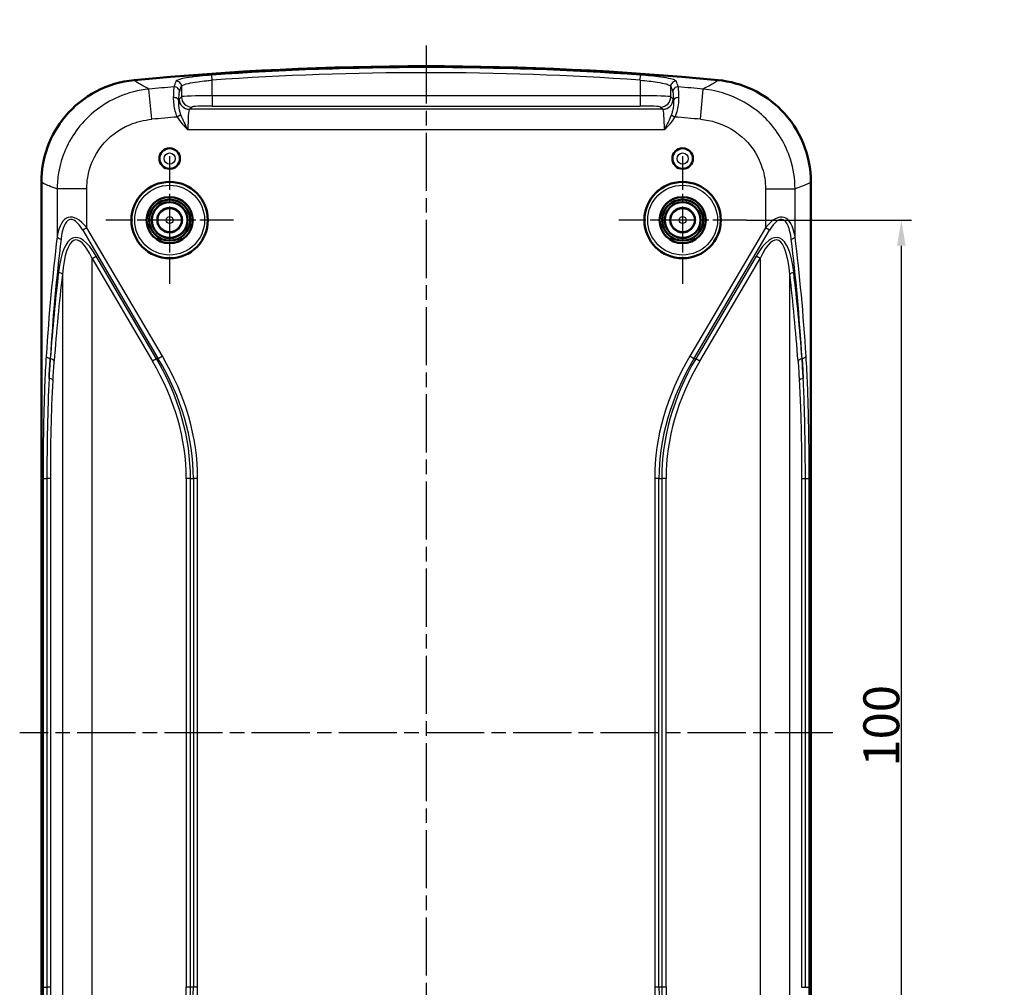
# Model space of a CAD drawing. Units: millimetres. Extents: x 1 to 593, y -339 to 481.
# Drawn here: x 376 to 472, y 221 to 315 of the extents above; entities that cross this region are included whole.
import ezdxf

# ---------------------------------------------------------------- set-up
doc = ezdxf.new("R2010")
doc.units = ezdxf.units.MM
doc.linetypes.add('CHAIN', pattern=[0.3543, 0.2362, -0.0295, 0.0591, -0.0295])
doc.linetypes.add('DASH_DOT', pattern=[0.37, 0.24, -0.06, 0.01, -0.06])
for name, color, linetype, lineweight in [('Bemaßung (ISO)', 1, 'Continuous', 25), ('Mittellinie (ISO)', 1, 'DASH_DOT', 25), ('Mittelpunktmarkierung (ISO)', 1, 'DASH_DOT', 25), ('Sichtbar (ISO)', 7, 'Continuous', 50), ('Sichtbar schmal (ISO)', 1, 'Continuous', 25), ('Symbol (ISO)', 1, 'Continuous', 25)]:
    doc.layers.add(name, color=color, linetype=linetype, lineweight=lineweight)
doc.styles.add('3_5', font='isocpeur.ttf', dxfattribs={"width": 1.1})
doc.styles.add('Notiztext (DIN)', font='isocpeur.ttf', dxfattribs={"width": 1.1})
doc.dimstyles.new('18-Bopla 3_5', dxfattribs={"dimtxt": 3.5, "dimasz": 2.5, "dimexe": 1, "dimexo": 0, "dimgap": 0.2, "dimtad": 1, "dimdec": 6, "dimrnd": 1e-08, "dimtxsty": '3_5', "dimcen": 0.09, "dimdle": 7, "dimclrd": 1, "dimclre": 1, "dimclrt": 5, "dimadec": 6, "dimazin": 2, "dimtfac": 0.714286, "dimtdec": 3, "dimtmove": 0, "dimatfit": 3, "dimfxl": 1, "dimtolj": 1, "dimlwd": 25, "dimlwe": 25, "dimarcsym": 0})
doc.dimstyles.new('Standard - Methode 2a (DIN)$7', dxfattribs={"dimtxt": 2.5, "dimasz": 2.5, "dimexe": 1, "dimexo": 0, "dimgap": 0.2, "dimtad": 1, "dimtih": 1, "dimtoh": 1, "dimrnd": 1e-08, "dimtxsty": 'Notiztext (DIN)', "dimcen": 0.09, "dimdle": 10, "dimclrd": 256, "dimclre": 256, "dimclrt": 5, "dimazin": 2, "dimtfac": 1.4, "dimtmove": 0, "dimatfit": 3, "dimfxl": 1, "dimtolj": 1, "dimlwd": -1, "dimlwe": -1, "dimarcsym": 0})

# ---------------------------------------------------------------- blocks, each defined once
blk = doc.blocks.new('*D13')
at = {"layer": 'Bemaßung (ISO)', "color": 1, "linetype": 'Continuous', "lineweight": 25}
for p, q in [((447.177, 295.699), (463.27, 295.699)), ((462.27, 293.199), (462.27, 198.199)), ((447.177, 195.699), (463.27, 195.699))]:
    blk.add_line(p, q, dxfattribs=at)
at = {"layer": 'Bemaßung (ISO)', "color": 1, "linetype": 'Continuous'}
for points in [[(461.854, 293.199), (462.687, 293.199), (462.27, 295.699)], [(461.854, 198.199), (462.687, 198.199), (462.27, 195.699)]]:
    blk.add_solid(points, dxfattribs=at)
at = {"layer": 'Defpoints', "color": 0, "linetype": 'Continuous'}
for p in [(447.177, 295.699), (447.177, 195.699), (462.27, 195.699)]:
    blk.add_point(p, dxfattribs=at)
at = {"layer": 'Bemaßung (ISO)', "color": 5, "linetype": 'Continuous', "lineweight": 25, "insert": (462.07, 242.427), "char_height": 3.5, "attachment_point": 7, "rotation": 90, "style": '3_5'}
blk.add_mtext('\\A1;100', dxfattribs=at)

msp = doc.modelspace()

# ---------------------------------------------------------------- linework, layer by layer
at = {"layer": 'Mittellinie (ISO)', "linetype": 'CHAIN', "ltscale": 23.990969}
for p, q in [((415.95206966, 312.72095682), (415.95206966, 178.9944795)), ((455.60751258, 245.69949977), (376.33522537, 245.69949977))]:
    msp.add_line(p, q, dxfattribs=at)
at = {"layer": 'Mittelpunktmarkierung (ISO)', "linetype": 'CHAIN', "ltscale": 13.833178}
for p, q in [((390.95206966, 301.923935), (390.95206966, 289.47506454)), ((440.95206966, 301.923935), (440.95206966, 289.47506454)), ((397.17650489, 295.69949977), (384.72763443, 295.69949977)), ((447.17650489, 295.69949977), (434.72763443, 295.69949977))]:
    msp.add_line(p, q, dxfattribs=at)
at = {"layer": 'Sichtbar (ISO)'}
for p, q in [((378.45206966, 299.40513696), (378.45206966, 191.99386259)), ((453.45206966, 191.99386259), (453.45206966, 299.40513696))]:
    msp.add_line(p, q, dxfattribs=at)
for centre, radius in [((390.95206966, 301.69949977), 1), ((440.95206966, 301.69949977), 1), ((390.95206966, 295.69949977), 3.72443523), ((440.95206966, 295.69949977), 3.72443523), ((390.95206966, 295.69949977), 2.25), ((390.95206966, 295.69949977), 2), ((440.95206966, 295.69949977), 2.25), ((440.95206966, 295.69949977), 2), ((390.95206966, 295.69949977), 1.75), ((390.95206966, 295.69949977), 1.74127313), ((390.95206966, 295.69949977), 1.2), ((440.95206966, 295.69949977), 1.75), ((440.95206966, 295.69949977), 1.74127313), ((440.95206966, 295.69949977), 1.2)]:
    msp.add_circle(centre, radius, dxfattribs=at)
msp.add_arc((415.95206966, 10.69949977), 300, 84.5561416955, 95.4438583045, dxfattribs=at)
for points, knots in [([(387.49096157, 309.34639047), (386.19416868, 309.22280585), (384.93408111, 308.84717728), (382.63150722, 307.63428779), (381.61086543, 306.80972018), (380.03148768, 304.92106181), (379.44747307, 303.90619695), (378.65467679, 301.72103592), (378.45206966, 300.56754771), (378.45206966, 299.40513696)], [0, 0, 0, 0, 0.3908005191, 0.3908005191, 0.7807835688, 0.7807835688, 1.1294474062, 1.1294474062, 1.4781790655, 1.4781790655, 1.4781790655, 1.4781790655]), ([(453.45206966, 299.40513696), (453.45206966, 300.70759104), (453.19770291, 301.99748414), (452.20884751, 304.40481002), (451.48473843, 305.49931448), (449.75436197, 307.25084693), (448.79959157, 307.92845417), (446.6995328, 308.92499482), (445.57042895, 309.2361042), (444.41317775, 309.34639047)], [0, 0, 0, 0, 0.3907362263, 0.3907362263, 0.780780975, 0.780780975, 1.1294087289, 1.1294087289, 1.4781561696, 1.4781561696, 1.4781561696, 1.4781561696])]:
    msp.add_open_spline(points, degree=3, knots=knots, dxfattribs=at)
at = {"layer": 'Sichtbar schmal (ISO)'}
for p, q in [((395.09896336, 309.34002093), (395.06424266, 309.83726134)), ((395.09896336, 307.82087576), (395.09896336, 309.34002093)), ((436.80517596, 309.34002093), (436.83989666, 309.83726134)), ((436.80517596, 309.34002093), (436.80517596, 307.82087576)), ((389.2034923, 305.52910462), (388.93630644, 308.47409494)), ((392.10307476, 308.74021549), (392.10307476, 307.72154582)), ((439.80106456, 307.72154582), (439.80106456, 308.74021549)), ((442.70064702, 305.52910462), (442.96783288, 308.47409494)), ((392.10307476, 307.72154582), (391.87972958, 307.49820065)), ((395.09896336, 307.82087576), (395.09896336, 306.82224622)), ((436.80517596, 307.82087576), (395.09896336, 307.82087576)), ((436.80517596, 307.82087576), (436.80517596, 306.82224622)), ((440.02440974, 307.49820065), (439.80106456, 307.72154582)), ((392.87835912, 306.49957111), (393.10170429, 306.72291628)), ((439.0257802, 306.49957111), (392.87835912, 306.49957111)), ((395.09896336, 306.82224622), (436.80517596, 306.82224622)), ((438.80243503, 306.72291628), (439.0257802, 306.49957111)), ((392.05171344, 305.95443649), (391.6957097, 305.7446002)), ((439.85242588, 305.95443649), (440.20842962, 305.7446002)), ((439.17477511, 304.50231204), (392.72936421, 304.50231204)), ((382.87751446, 298.75783851), (379.99019975, 298.75783851)), ((379.99019975, 298.75783851), (379.99019975, 294.06964518)), ((382.87751446, 294.94895079), (382.87751446, 298.75783851)), ((449.02662486, 298.75783851), (449.02662486, 294.94895079)), ((449.02662486, 298.75783851), (451.91393957, 298.75783851)), ((451.91393957, 294.06964518), (451.91393957, 298.75783851)), ((382.87751446, 294.94895079), (382.47991163, 294.71505342)), ((382.47991163, 294.71505342), (389.84838866, 282.18935706)), ((390.24599149, 282.42325442), (382.87751446, 294.94895079)), ((449.02662486, 294.94895079), (441.65814783, 282.42325442)), ((442.05575066, 282.18935706), (449.42422769, 294.71505342)), ((449.42422769, 294.71505342), (449.02662486, 294.94895079)), ((383.38890146, 291.96046571), (383.7865043, 292.19436308)), ((383.38890146, 291.96046571), (389.27453488, 281.9554597)), ((383.38890146, 199.43853383), (383.38890146, 291.96046571)), ((389.67213771, 282.18935706), (383.7865043, 292.19436308)), ((448.11763502, 292.19436308), (442.2320016, 282.18935706)), ((442.62960444, 281.9554597), (448.51523785, 291.96046571)), ((448.51523785, 291.96046571), (448.11763502, 292.19436308)), ((448.51523785, 291.96046571), (448.51523785, 199.43853383)), ((380.49649092, 290.38791475), (380.49649092, 201.01108479)), ((451.4076484, 201.01108479), (451.4076484, 290.38791475)), ((379.31423117, 282.18935706), (379.30787077, 282.18935706)), ((389.67213771, 282.18935706), (389.27453488, 281.9554597)), ((389.84838866, 282.18935706), (389.67213771, 282.18935706)), ((390.24599149, 282.42325442), (389.84838866, 282.18935706)), ((442.05575066, 282.18935706), (441.65814783, 282.42325442)), ((442.2320016, 282.18935706), (442.05575066, 282.18935706)), ((442.62960444, 281.9554597), (442.2320016, 282.18935706)), ((452.59626855, 282.18935706), (452.58990815, 282.18935706)), ((378.61473276, 270.49448887), (378.98681889, 270.49448887)), ((378.61473276, 270.49448887), (378.61473276, 220.90451067)), ((379.35614548, 270.49448887), (378.98681889, 270.49448887)), ((378.98681889, 270.49448887), (378.98681889, 220.90451067)), ((379.35614548, 220.90451067), (379.35614548, 270.49448887)), ((392.98607618, 270.49448887), (392.57030617, 270.49448887)), ((392.57030617, 270.49448887), (392.57030617, 220.90451067)), ((392.98607618, 220.90451067), (392.98607618, 270.49448887)), ((392.98607618, 270.49448887), (393.26051406, 270.49448887)), ((393.26051406, 270.49448887), (393.26051406, 220.90451067)), ((393.67628406, 270.49448887), (393.26051406, 270.49448887)), ((393.67628406, 220.90451067), (393.67628406, 270.49448887)), ((438.22785526, 270.49448887), (438.22785526, 220.90451067)), ((438.64362526, 270.49448887), (438.22785526, 270.49448887)), ((438.64362526, 220.90451067), (438.64362526, 270.49448887)), ((438.64362526, 270.49448887), (438.91806314, 270.49448887)), ((439.33383315, 270.49448887), (438.91806314, 270.49448887)), ((438.91806314, 270.49448887), (438.91806314, 220.90451067)), ((439.33383315, 220.90451067), (439.33383315, 270.49448887)), ((452.54799384, 270.49448887), (452.54799384, 220.90451067)), ((452.54799384, 270.49448887), (452.91732042, 270.49448887)), ((452.91732042, 220.90451067), (452.91732042, 270.49448887)), ((452.91732042, 270.49448887), (453.28940656, 270.49448887)), ((453.28940656, 220.90451067), (453.28940656, 270.49448887)), ((378.61473276, 220.90451067), (378.98681889, 220.90451067)), ((379.35614548, 220.90451067), (378.98681889, 220.90451067)), ((392.98607618, 220.90451067), (392.57030617, 220.90451067)), ((393.26051406, 220.90451067), (392.98607618, 220.90451067)), ((393.67628406, 220.90451067), (393.26051406, 220.90451067)), ((438.64362526, 220.90451067), (438.22785526, 220.90451067)), ((438.91806314, 220.90451067), (438.64362526, 220.90451067)), ((439.33383315, 220.90451067), (438.91806314, 220.90451067)), ((452.54799384, 220.90451067), (452.91732042, 220.90451067)), ((452.91732042, 220.90451067), (453.28940656, 220.90451067))]:
    msp.add_line(p, q, dxfattribs=at)
for centre, radius in [((390.95206966, 301.69949977), 0.98980092), ((440.95206966, 301.69949977), 0.98980092), ((390.95206966, 301.69949977), 0.54226606), ((440.95206966, 301.69949977), 0.54226606), ((390.95206966, 295.69949977), 3.70259521), ((390.95206966, 295.69949977), 3.40260664), ((440.95206966, 295.69949977), 3.70259521), ((440.95206966, 295.69949977), 3.40260664), ((390.95206966, 295.69949977), 1.13710563), ((440.95206966, 295.69949977), 1.13710563), ((390.95206966, 295.69949977), 0.33713609), ((440.95206966, 295.69949977), 0.33713609)]:
    msp.add_circle(centre, radius, dxfattribs=at)
for radius, start, end in [(299.86613966, 86.0057034961, 93.9942965039), (299.36768851, 86.0057034961, 93.9942965039), (298.99759362, 94.7150570239, 95.1839986802), (298.99759362, 84.8160013198, 85.2849429761), (296.04050785, 94.6998528514, 95.1839986802), (296.04050784, 84.8160013198, 85.3001471486)]:
    msp.add_arc((415.95206966, 10.69949977), radius, start, end, dxfattribs=at)
for centre, major_axis, ratio, start_param, end_param in [((391.60375999, 308.74021549), (0.46236609, -0.19030922), 0.9906532718, 0.3937812376, 2.0389826592), ((440.30037933, 308.74021549), (-0.46236609, -0.19030922), 0.9906532718, 4.244202648, 5.8894040696), ((391.41485513, 308.19405179), (0.47918086, -0.14277851), 0.9835725354, 0.2941520871, 1.9371039632), ((440.48928419, 308.19405179), (-0.47918086, -0.14277851), 0.9835725354, 4.346081344, 5.9890332201), ((391.3369179, 307.33530931), (0.49951602, -0.02199429), 0.6429010258, 0.0683815085, 1.6525693206), ((391.88795802, 304.50231204), (0, -3), 0.0524077793, 3.1939525312, 3.476829473), ((392.87835912, 307.49820065), (0.70710678, -0.70710678), 0.9972646886, 3.9283603449, 5.4964176159), ((395.09896336, 307.7160602), (-3, 0), 0.0349385195, 4.7123889804, 6.2308254301), ((393.10170429, 307.72154582), (0.70710678, -0.70710678), 0.9972646886, 3.9283603449, 5.4964176159), ((436.80517596, 307.7160602), (-3, 0), 0.0349385195, 3.1939525316, 4.7123889804), ((438.80243503, 307.72154582), (-0.70710678, -0.70710678), 0.9972646886, 0.7867676913, 2.3548249623), ((439.0257802, 307.49820065), (-0.70710678, -0.70710678), 0.9972646886, 0.7867676913, 2.3548249623), ((440.0161813, 304.50231204), (0, 3), 0.0524077793, 5.9479484877, 6.2308254296), ((440.56722142, 307.33530931), (-0.49951602, -0.02199429), 0.6429010258, 4.6306159866, 6.2148037987), ((392.88658755, 304.50231204), (0, 2), 0.0786116689, 0.0523598776, 1.5707963268), ((395.09896336, 306.71743066), (2, 0), 0.0524077793, 1.5707963268, 3.0892327762), ((436.80517596, 306.71743066), (2, 0), 0.0524077793, 0.0523598778, 1.5707963268), ((439.01755177, 304.50231204), (0, -2), 0.0786116689, 1.5707963268, 3.089232776), ((382.87751446, 288.80121756), (-1.76650728, 7.17104217), 0.3381319034, 5.6535676636, 6.9494120193), ((449.02662486, 288.80121756), (1.76650728, 7.17104217), 0.3381319034, 5.6169585951, 6.9128029508), ((382.47991163, 288.5673202), (-1.22357793, 7.18914419), 0.2543206986, 5.6934130263, 6.989257382), ((449.42422769, 288.5673202), (1.22357793, 7.18914419), 0.2543206986, 5.5771132323, 6.872957588), ((383.7865043, 281.57555114), (-2.11345279, 12.4176127), 0.2543206986, 5.6934130263, 6.99558476), ((383.38890146, 281.34165378), (-1.62663861, 12.42485816), 0.2028774445, 5.7101168142, 7.0122885478), ((448.11763502, 281.57555114), (2.11345279, 12.4176127), 0.2543206986, 5.5707858544, 6.872957588), ((448.51523785, 281.34165378), (1.62663861, 12.42485816), 0.2028774445, 5.5540820666, 6.8562538002), ((420.89382489, 194.20899436), (-23.69888925, 136.25646208), 0.2589166605, 0.7043273507, 0.8224677978), ((420.49622205, 193.97509699), (-23.19236353, 136.26696038), 0.2543206986, 0.7060720749, 0.824212522), ((380.76015034, 294.06964518), (-0.79412521, 0.09677369), 0.394107816, 0.2998845895, 1.0950675215), ((451.14398898, 294.06964518), (0.79412521, 0.09677369), 0.394107816, 5.1881177857, 5.9833007177), ((411.40791727, 193.97509699), (23.19236353, 136.26696038), 0.2543206986, 5.4589727851, 5.5771132323), ((411.01031443, 194.20899436), (23.69888925, 136.25646208), 0.2589166605, 5.4607175093, 5.5788579565), ((421.29142772, 188.97040593), (-23.74853532, 139.5347532), 0.2543206986, 0.7123994528, 0.7967663206), ((420.89382489, 188.73650857), (-23.24551191, 139.54462854), 0.2498163131, 0.7140666197, 0.7984334875), ((379.72518144, 290.38791475), (0.79445791, -0.09400334), 0.3925863726, 0.292736836, 1.0936955969), ((452.17895788, 290.38791475), (-0.79445791, -0.09400334), 0.3925863726, 5.1894897103, 5.9904484712), ((411.01031443, 188.73650857), (23.24551191, 139.54462854), 0.2498163131, 5.4847518196, 5.5691186874), ((410.6127116, 188.97040593), (23.74853532, 139.5347532), 0.2543206986, 5.4864189866, 5.5707858544), ((379.70547361, 282.42325442), (-0.79843701, 0.04998334), 0.3675099184, 0.1687201571, 1.0726870797), ((378.91662834, 281.9554597), (0.7977462, -0.06000834), 0.3733712493, 0.1988066756, 1.077340305), ((317.14399001, 270.49448887), (75.84208617, 0), 0.5274116525, 0, 0.2967059728), ((315.17134275, 270.49448887), (78.08917131, 0), 0.5122349147, 0, 0.2967059728), ((315.17134275, 270.49448887), (78.50494131, 0), 0.5197125088, 0, 0.2967059728), ((516.73279657, 270.49448887), (-78.50494131, 0), 0.5197125088, 5.9864793343, 6.2831853072), ((516.73279657, 270.49448887), (-78.08917131, 0), 0.5122349147, 5.9864793343, 6.2831853072), ((514.76014931, 270.49448887), (-75.84208617, 0), 0.5274116525, 5.9864793343, 6.2831853072), ((452.98751098, 281.9554597), (-0.7977462, -0.06000834), 0.3733712493, 5.2058450022, 6.0843786315), ((452.19866571, 282.42325442), (0.79843701, 0.04998334), 0.3675099184, 5.2104982274, 6.1144651501), ((317.14399001, 270.49448887), (75.42631616, 0), 0.5197125088, 0, 0.2967059728), ((514.76014931, 270.49448887), (-75.42631616, 0), 0.5197125088, 5.9864793343, 6.2831853072), ((378.79408509, 280.07222436), (0.79876077, -0.044511), 0.3119327507, 0.1767796688, 1.0591811236), ((453.11005423, 280.07222436), (-0.79876077, -0.044511), 0.3119327507, 5.2240041836, 6.1064056383), ((317.14399001, 220.90451067), (75.42631616, 0), 0.5197125088, 5.9864793343, 6.2831853072), ((317.14399001, 220.90451067), (75.84208617, 0), 0.5274116525, 5.9864793343, 6.2831853072), ((315.17134275, 220.90451067), (78.08917131, 0), 0.5122349147, 5.9864793343, 6.2831853072), ((315.17134275, 220.90451067), (78.50494131, 0), 0.5197125088, 5.9864793343, 6.2831853072), ((516.73279657, 220.90451067), (-78.50494131, 0), 0.5197125088, 0, 0.2967059728), ((516.73279657, 220.90451067), (-78.08917131, 0), 0.5122349147, 0, 0.2967059728), ((514.76014931, 220.90451067), (-75.84208617, 0), 0.5274116525, 0, 0.2967059728), ((514.76014931, 220.90451067), (-75.42631616, 0), 0.5197125088, 0, 0.2967059728)]:
    msp.add_ellipse(centre, major_axis=major_axis, ratio=ratio, start_param=start_param, end_param=end_param, dxfattribs=at)
for points, knots in [([(388.93630644, 308.47409494), (388.33421335, 308.7909866), (387.90824492, 309.03829235), (387.67004835, 309.20416132), (387.58813098, 309.26120474), (387.52835634, 309.30869095), (387.49096157, 309.34639047)], [2.87056599834, 2.87056599834, 2.87056599834, 2.87056599834, 3.46756331328, 3.46756331328, 3.46756331328, 3.6728746067, 3.6728746067, 3.6728746067, 3.6728746067]), ([(391.56335107, 309.23484954), (391.53173658, 309.15761365), (391.50017272, 309.07317684), (391.43716406, 308.88995246), (391.40571926, 308.79116489), (391.37434285, 308.68523154)], [-0.36508950266, -0.36508950266, -0.36508950266, -0.36508950266, -0.18254475133, -0.18254475133, 0, 0, 0, 0]), ([(395.06424266, 309.83726134), (394.84524162, 309.82196921), (394.62636278, 309.8048137), (394.06756545, 309.75606552), (393.73396445, 309.72199411), (393.02376542, 309.63660666), (392.66478083, 309.58316502), (391.9964075, 309.45353278), (391.73564707, 309.37516324), (391.59190654, 309.27695974), (391.57190432, 309.25574559), (391.56335107, 309.23484954)], [0, 0, 0, 0, 0.06575081361, 0.06575081361, 0.17095211538, 0.17095211538, 0.30771380769, 0.30771380769, 0.48550400769, 0.48550400769, 0.53489121034, 0.53489121034, 0.53489121034, 0.53489121034]), ([(392.10307476, 308.74021549), (392.1104007, 308.76098072), (392.12752357, 308.78206646), (392.25055426, 308.87969526), (392.47371124, 308.9576628), (393.04567615, 309.08671364), (393.3528741, 309.13994478), (393.96061437, 309.2250385), (394.24608565, 309.25900834), (394.72426117, 309.30763499), (394.91156021, 309.32475422), (395.09896336, 309.34002093)], [-0.53489121034, -0.53489121034, -0.53489121034, -0.53489121034, -0.48550400769, -0.48550400769, -0.30771380769, -0.30771380769, -0.17095211538, -0.17095211538, -0.06575081361, -0.06575081361, 0, 0, 0, 0]), ([(436.80517596, 309.34002093), (437.39718107, 309.29179349), (437.98667522, 309.22518365), (438.81938661, 309.09429999), (439.11354248, 309.03524057), (439.50545256, 308.92665548), (439.63301051, 308.87807928), (439.76066151, 308.79964477), (439.79069415, 308.76961018), (439.80106456, 308.74021549)], [-0.53489065597, -0.53489065597, -0.53489065597, -0.53489065597, -0.32718434782, -0.32718434782, -0.18176908212, -0.18176908212, -0.06991118543, -0.06991118543, 0, 0, 0, 0]), ([(440.34078825, 309.23484954), (440.3286805, 309.26442942), (440.2935949, 309.29464433), (440.14444727, 309.37352752), (439.99539654, 309.42235969), (439.53743551, 309.53147139), (439.19369477, 309.59078277), (438.22060214, 309.72215627), (437.53171926, 309.7889536), (436.83989666, 309.83726134)], [0, 0, 0, 0, 0.06991118543, 0.06991118543, 0.18176908212, 0.18176908212, 0.32718434782, 0.32718434782, 0.53489065597, 0.53489065597, 0.53489065597, 0.53489065597]), ([(440.52979647, 308.68523154), (440.49842006, 308.79116489), (440.46697526, 308.88995246), (440.4039666, 309.07317684), (440.37240274, 309.15761365), (440.34078825, 309.23484954)], [-0.36508950266, -0.36508950266, -0.36508950266, -0.36508950266, -0.18254475133, -0.18254475133, 0, 0, 0, 0]), ([(444.41317775, 309.34639047), (444.36538675, 309.29820999), (444.28103096, 309.23403325), (444.16064745, 309.15438054), (443.91293157, 308.99047735), (443.51236338, 308.76069045), (442.96783288, 308.47409494)], [0.8769636909, 0.8769636909, 0.8769636909, 0.8769636909, 1.13934908268, 1.13934908268, 1.13934908268, 1.67926543845, 1.67926543845, 1.67926543845, 1.67926543845]), ([(388.93630644, 308.47409494), (387.91119114, 308.36811192), (386.89591703, 308.10636582), (384.41106293, 307.03128271), (383.03898895, 305.97440615), (381.04294074, 303.37587654), (380.38726375, 301.8673378), (380.03940193, 299.78744322), (379.99462901, 299.27244437), (379.99019975, 298.75783851)], [-1.0183154906, -1.0183154906, -1.0183154906, -1.0183154906, -0.7972597959, -0.7972597959, -0.4435706844, -0.4435706844, -0.1085114975, -0.1085114975, 0, 0, 0, 0]), ([(391.37434285, 308.68523154), (391.36209992, 308.63351345), (391.35080859, 308.53711832), (391.32783422, 308.2180811), (391.31730811, 307.96365996), (391.31020939, 307.65717211)], [-0.17543166452, -0.17543166452, -0.17543166452, -0.17543166452, -0.10030626792, -0.10030626792, 0, 0, 0, 0]), ([(391.83623267, 307.33530931), (391.84749807, 307.59115979), (391.86145593, 307.80360684), (391.88869711, 308.07014048), (391.90126164, 308.15073021), (391.9141699, 308.19405179)], [0, 0, 0, 0, 0.10030626792, 0.10030626792, 0.17543166452, 0.17543166452, 0.17543166452, 0.17543166452]), ([(391.9141699, 308.19405179), (391.94553526, 308.29931749), (391.97696588, 308.39748324), (392.03994005, 308.57955607), (392.0714836, 308.66346314), (392.10307476, 308.74021549)], [0, 0, 0, 0, 0.18254475133, 0.18254475133, 0.36508950266, 0.36508950266, 0.36508950266, 0.36508950266]), ([(439.80106456, 308.74021549), (439.83265572, 308.66346314), (439.86419927, 308.57955607), (439.92717344, 308.39748324), (439.95860406, 308.29931749), (439.98996942, 308.19405179)], [0, 0, 0, 0, 0.18254475133, 0.18254475133, 0.36508950266, 0.36508950266, 0.36508950266, 0.36508950266]), ([(439.98996942, 308.19405179), (440.00712374, 308.13647995), (440.02366204, 308.01275368), (440.04940403, 307.69646335), (440.05941664, 307.52812745), (440.06790665, 307.33530931)], [0, 0, 0, 0, 0.0998372475, 0.0998372475, 0.1754316644, 0.1754316644, 0.1754316644, 0.1754316644]), ([(440.59392993, 307.65717211), (440.58858008, 307.88815239), (440.5812931, 308.08976374), (440.56064173, 308.46846494), (440.5460666, 308.61650123), (440.52979647, 308.68523154)], [-0.1754316644, -0.1754316644, -0.1754316644, -0.1754316644, -0.0998372475, -0.0998372475, 0, 0, 0, 0]), ([(451.91393957, 298.75783851), (451.90557553, 299.72959827), (451.75234418, 300.70289463), (450.98779265, 303.12095202), (450.15233613, 304.49389229), (447.94469185, 306.7048706), (446.57361231, 307.53727584), (444.40634261, 308.24801292), (443.6895916, 308.39947488), (442.96783288, 308.47409494)], [-1.0183159965, -1.0183159965, -1.0183159965, -1.0183159965, -0.8134075098, -0.8134075098, -0.4855539312, -0.4855539312, -0.1556399319, -0.1556399319, 0, 0, 0, 0]), ([(391.31020939, 307.65717211), (391.30528068, 307.44437492), (391.31595057, 307.20622052), (391.39978636, 306.55838242), (391.50489794, 306.12471167), (391.6957097, 305.7446002)], [-0.17919402974, -0.17919402974, -0.17919402974, -0.17919402974, -0.10955051528, -0.10955051528, 0, 0, 0, 0]), ([(392.05171344, 305.95443649), (391.93202837, 306.25812258), (391.87094713, 306.57880752), (391.82935585, 307.03369862), (391.82773076, 307.19502937), (391.83623267, 307.33530931)], [0, 0, 0, 0, 0.10955051528, 0.10955051528, 0.17919402974, 0.17919402974, 0.17919402974, 0.17919402974]), ([(440.06790665, 307.33530931), (440.07004099, 307.30009311), (440.07153155, 307.26357309), (440.07553681, 307.07056862), (440.06691511, 306.89390609), (440.02153538, 306.55684969), (439.99170447, 306.40211489), (439.92207272, 306.14836788), (439.89017629, 306.0502235), (439.85242588, 305.95443649)], [-0.17919537941, -0.17919537941, -0.17919537941, -0.17919537941, -0.16171190951, -0.16171190951, -0.08983994973, -0.08983994973, -0.03455382682, -0.03455382682, 0, 0, 0, 0]), ([(440.20842962, 305.7446002), (440.26861443, 305.86449289), (440.32025612, 305.99033249), (440.43491094, 306.32307294), (440.48626636, 306.53327085), (440.56957783, 307.00399573), (440.59114949, 307.26049673), (440.59541429, 307.54876856), (440.59516725, 307.60375101), (440.59392993, 307.65717211)], [0, 0, 0, 0, 0.03455382682, 0.03455382682, 0.08983994973, 0.08983994973, 0.16171190951, 0.16171190951, 0.17919537941, 0.17919537941, 0.17919537941, 0.17919537941]), ([(382.87751446, 298.75783851), (382.87751446, 299.11954351), (382.90631768, 299.48125716), (383.14172432, 300.94106089), (383.5998639, 301.99743991), (385.00646538, 303.81192056), (385.97774139, 304.54654274), (387.74547154, 305.28567235), (388.46965395, 305.46252673), (389.2034923, 305.52910462)], [0, 0, 0, 0, 0.1085114975, 0.1085114975, 0.4435706844, 0.4435706844, 0.7972597959, 0.7972597959, 1.0183154906, 1.0183154906, 1.0183154906, 1.0183154906]), ([(391.6957097, 305.7446002), (391.83248045, 305.51255788), (391.99536048, 305.29695316), (392.34858919, 304.88700602), (392.53890441, 304.69277185), (392.72936421, 304.50231204)], [0, 0, 0, 0, 0.08080525327, 0.08080525327, 0.16161050655, 0.16161050655, 0.16161050655, 0.16161050655]), ([(392.72936421, 304.50231204), (392.60239101, 304.75625845), (392.47686207, 305.01155654), (392.24569475, 305.49862742), (392.139994, 305.73043543), (392.05171344, 305.95443649)], [-0.16161050655, -0.16161050655, -0.16161050655, -0.16161050655, -0.08080525327, -0.08080525327, 0, 0, 0, 0]), ([(439.85242588, 305.95443649), (439.76414532, 305.73043543), (439.65844457, 305.49862742), (439.42727725, 305.01155654), (439.30174831, 304.75625845), (439.17477511, 304.50231204)], [-0.16106278366, -0.16106278366, -0.16106278366, -0.16106278366, -0.08025753038, -0.08025753038, 0.00054772289, 0.00054772289, 0.00054772289, 0.00054772289]), ([(439.17477511, 304.50231204), (439.36523491, 304.69277185), (439.55555013, 304.88700602), (439.90877884, 305.29695316), (440.07165887, 305.51255788), (440.20842962, 305.7446002)], [-0.00054772289, -0.00054772289, -0.00054772289, -0.00054772289, 0.08025753038, 0.08025753038, 0.16106278366, 0.16106278366, 0.16106278366, 0.16106278366]), ([(442.70064702, 305.52910462), (443.21732474, 305.48222875), (443.72912506, 305.38094784), (445.27355428, 304.89634764), (446.24600564, 304.31973193), (447.80602555, 302.7790662), (448.39289694, 301.81899648), (448.92321506, 300.12402173), (449.02662486, 299.4408668), (449.02662486, 298.75783851)], [0, 0, 0, 0, 0.1556399319, 0.1556399319, 0.4855539312, 0.4855539312, 0.8134075098, 0.8134075098, 1.0183159965, 1.0183159965, 1.0183159965, 1.0183159965]), ([(378.45206966, 299.40513696), (378.4988548, 299.37260753), (378.57379224, 299.33174794), (378.67659219, 299.28275322), (378.93755536, 299.15837751), (379.37844999, 298.98127911), (379.99019975, 298.75783851)], [-3.6728746067, -3.6728746067, -3.6728746067, -3.6728746067, -3.46756331328, -3.46756331328, -3.46756331328, -2.94636962922, -2.94636962922, -2.94636962922, -2.94636962922]), ([(451.91393957, 298.75783851), (452.45869353, 298.956809), (452.86804634, 299.11909273), (453.13536347, 299.24001337), (453.28649012, 299.30837536), (453.39227766, 299.36356394), (453.45206966, 299.40513696)], [-1.60346385958, -1.60346385958, -1.60346385958, -1.60346385958, -1.13934908268, -1.13934908268, -1.13934908268, -0.8769636909, -0.8769636909, -0.8769636909, -0.8769636909]), ([(378.91528941, 282.42325442), (378.79481952, 280.53508453), (378.72335704, 278.57312505), (378.63332567, 274.5724012), (378.61473276, 272.53340611), (378.61473276, 270.49448887)], [0, 0, 0, 0, 0.610266522, 0.610266522, 1.2219416923, 1.2219416923, 1.2219416923, 1.2219416923]), ([(453.28940656, 270.49448887), (453.28940656, 272.60062153), (453.2696601, 274.70684545), (453.17593681, 278.70269224), (453.1053392, 280.59747401), (452.98884991, 282.42325442)], [0, 0, 0, 0, 0.6318397975, 0.6318397975, 1.2219417103, 1.2219417103, 1.2219417103, 1.2219417103]), ([(379.197254, 280.26768835), (379.11792885, 278.69512556), (379.06697453, 277.08006171), (379.00144523, 273.80819913), (378.98681889, 272.151314), (378.98681889, 270.49448887)], [-0.97439475377, -0.97439475377, -0.97439475377, -0.97439475377, -0.48719737689, -0.48719737689, 0, 0, 0, 0]), ([(452.91732042, 270.49448887), (452.91732042, 271.21203761), (452.91448833, 271.92958711), (452.89581223, 274.23929781), (452.86865955, 275.82478087), (452.79207405, 278.35678614), (452.7546922, 279.31995211), (452.70688532, 280.26768835)], [-0.97440853834, -0.97440853834, -0.97440853834, -0.97440853834, -0.763409891, -0.763409891, -0.29361918884, -0.29361918884, 0, 0, 0, 0]), ([(379.35614548, 270.49448887), (379.35614548, 272.11848013), (379.37228372, 273.74252616), (379.44348457, 276.94907458), (379.49859898, 278.53165358), (379.58283899, 280.07222436)], [0, 0, 0, 0, 0.48719737689, 0.48719737689, 0.97439475377, 0.97439475377, 0.97439475377, 0.97439475377]), ([(452.32130033, 280.07222436), (452.37206925, 279.14376874), (452.41214631, 278.20006575), (452.49467843, 275.71893464), (452.52442915, 274.16502126), (452.54488297, 271.90114721), (452.54799384, 271.1978177), (452.54799384, 270.49448887)], [0, 0, 0, 0, 0.29361918884, 0.29361918884, 0.763409891, 0.763409891, 0.97440853834, 0.97440853834, 0.97440853834, 0.97440853834]), ([(378.61473276, 220.90451067), (378.61473276, 218.86794118), (378.63328585, 216.83129424), (378.7231895, 212.83040291), (378.79468048, 210.8660942), (378.91528941, 208.97574512)], [0, 0, 0, 0, 0.6109708461, 0.6109708461, 1.2219416923, 1.2219416923, 1.2219416923, 1.2219416923]), ([(378.98681889, 220.90451067), (378.98681889, 220.1869619), (378.98965099, 219.46941236), (379.00832709, 217.15970165), (379.03547977, 215.57421861), (379.11206527, 213.04221338), (379.14944712, 212.07904742), (379.197254, 211.13131119)], [-0.97440853831, -0.97440853831, -0.97440853831, -0.97440853831, -0.76340988088, -0.76340988088, -0.29361918495, -0.29361918495, 0, 0, 0, 0]), ([(379.58283899, 211.32677518), (379.53207007, 212.25523079), (379.49199301, 213.19893377), (379.40946089, 215.68006485), (379.37971018, 217.23397821), (379.35925635, 219.49785226), (379.35614548, 220.20118181), (379.35614548, 220.90451067)], [0, 0, 0, 0, 0.29361918495, 0.29361918495, 0.76340988088, 0.76340988088, 0.97440853831, 0.97440853831, 0.97440853831, 0.97440853831]), ([(452.98884991, 208.97574512), (453.10945884, 210.86609423), (453.18094975, 212.83040064), (453.27085346, 216.83129316), (453.28940656, 218.86794115), (453.28940656, 220.90451067)], [0, 0, 0, 0, 0.6109708552, 0.6109708552, 1.2219417103, 1.2219417103, 1.2219417103, 1.2219417103])]:
    msp.add_open_spline(points, degree=3, knots=knots, dxfattribs=at)
for points in [[(379.31423117, 282.18935706), (379.26963322, 281.5571212), (379.23096044, 280.91599429), (379.197254, 280.26768835)], [(379.197254, 280.26768835), (379.22894045, 280.9156936), (379.26546731, 281.55676553), (379.30787077, 282.18935706)], [(452.70688532, 280.26768835), (452.67317863, 280.91599918), (452.6345061, 281.5571212), (452.58990815, 282.18935706)], [(452.59626855, 282.18935706), (452.63867203, 281.55676529), (452.67519876, 280.91569577), (452.70688532, 280.26768835)], [(379.58283899, 280.07222436), (379.61758012, 280.70756571), (379.65735245, 281.33586855), (379.70308635, 281.9554597)], [(452.20105297, 281.9554597), (452.24678687, 281.33586855), (452.28655895, 280.70757033), (452.32130033, 280.07222436)]]:
    msp.add_open_spline(points, degree=3, dxfattribs=at)

# ---------------------------------------------------------------- dimensions: what is measured, and where the dimension line sits
at = {"layer": 'Bemaßung (ISO)', "color": 1, "linetype": 'Continuous', "lineweight": 25}
dim = msp.add_linear_dim(base=(462.27026584, 195.69949977), p1=(447.17650489, 295.69949977), p2=(447.17650489, 195.69949977), angle=90, dimstyle='18-Bopla 3_5', override={"dimgap": 0.2, "dimdec": 6, "dimtol": 0, "dimlim": 0, "dimtp": 0, "dimtm": 0, "dimtdec": 3, "dimtofl": 0, "dimatfit": 1}, dxfattribs=at)
dim.commit()
dim.dimension.update_dxf_attribs({"geometry": '*D13', "text_midpoint": (462.27026584, 245.69949977), "dimtype": 160})

# ---------------------------------------------------------------- leaders
at = {"layer": 'Symbol (ISO)', "annotation_type": 0, "has_hookline": 1, "hookline_direction": 1, "text_width": 43.57499862}
msp.add_leader([(504.39878938, 283.19949977), (470.77974808, 341.99733128), (468.27974808, 341.99733128)], dimstyle='Standard - Methode 2a (DIN)$7', override={"dimgap": 0, "dimtad": 1}, dxfattribs=at)

doc.saveas('drawing.dxf')
